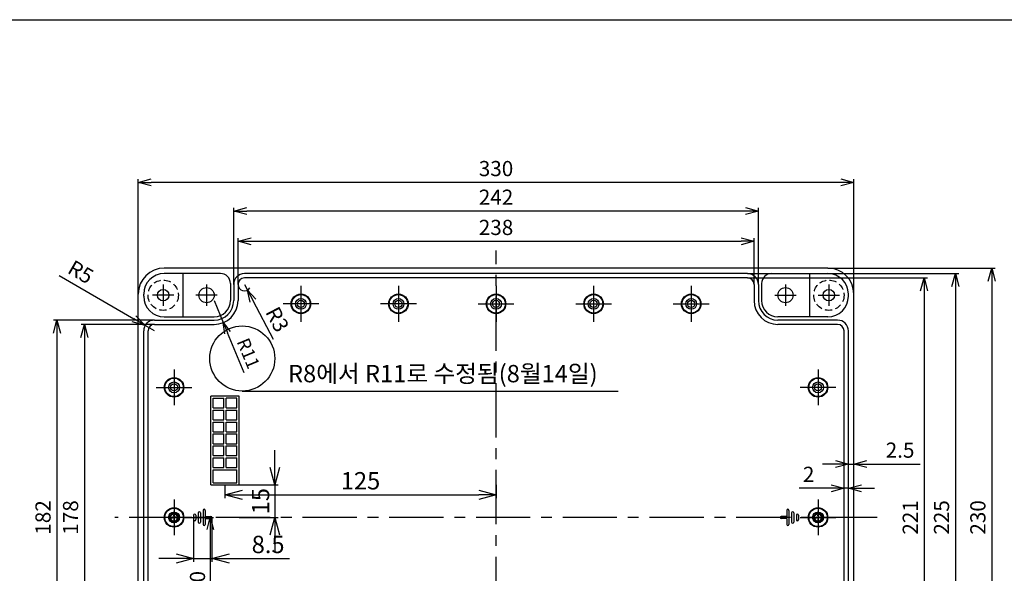
# Model space of a CAD drawing. Units: millimetres. Extents: x -2785 to -1228, y 1971 to 3047.
# Drawn here: x -2533 to -2078, y 2792 to 3047 of the extents above; entities that cross this region are included whole.
import ezdxf

# ---------------------------------------------------------------- set-up
doc = ezdxf.new("R2010")
doc.units = ezdxf.units.MM
doc.linetypes.add('CENTER', pattern=[2, 1.25, -0.25, 0.25, -0.25])
doc.linetypes.add('HIDDEN', pattern=[9.525, 6.35, -3.175])
for name, color, linetype in [('1', 1, 'CENTER'), ('GCON', 3, 'Continuous'), ('GO-DIM', 7, 'Continuous')]:
    doc.layers.add(name, color=color, linetype=linetype)
doc.styles.get("Standard").update_dxf_attribs({"font": 'dim.shx', "bigfont": 'extfont.shx'})
doc.styles.add('style1', font='romans.shx', dxfattribs={"height": 2.5})
doc.dimstyles.new('ISO-25', dxfattribs={"dimtxt": 4.5, "dimasz": 4, "dimexe": 1, "dimexo": 0, "dimgap": 1, "dimtad": 1, "dimdsep": 46, "dimtxsty": 'Standard', "dimblk": 'OPEN30', "dimcen": 2.5, "dimclrd": 6, "dimclre": 6, "dimazin": 2, "dimtfac": 1, "dimtix": 1, "dimtmove": 0, "dimatfit": 3, "dimldrblk": 'OPEN30', "dimfxl": 1.25, "dimarcsym": 0})

# ---------------------------------------------------------------- blocks, each defined once
blk = doc.blocks.new('_Open30')
at = {"color": 0, "linetype": 'ByBlock', "lineweight": -2}
for p, q in [((-1, 0.268), (0, 0)), ((0, 0), (-1, -0.268)), ((0, 0), (-1, 0))]:
    blk.add_line(p, q, dxfattribs=at)
blk = doc.blocks.new('*D3')
at = {"color": 6, "lineweight": -2, "transparency": 16777216}
for p, q in [((-2431.85, 2925.41), (-2431.85, 2946.76)), ((-2425.85, 2945.26), (-2199.85, 2945.26)), ((-2193.85, 2925.41), (-2193.85, 2946.76))]:
    blk.add_line(p, q, dxfattribs=at)
at = {"layer": 'Defpoints', "color": 0, "transparency": 16777216}
for p in [(-2193.85, 2945.26), (-2431.85, 2925.41), (-2193.85, 2925.41)]:
    blk.add_point(p, dxfattribs=at)
at = {"color": 6, "lineweight": -2, "transparency": 16777216, "xscale": 6, "yscale": 6, "zscale": 6, "rotation": 180}
blk.add_blockref('_Open30', (-2431.85, 2945.26), dxfattribs=at)
at = {"color": 6, "lineweight": -2, "transparency": 16777216, "xscale": 6, "yscale": 6, "zscale": 6}
blk.add_blockref('_Open30', (-2193.85, 2945.26), dxfattribs=at)
at = {"transparency": 16777216, "insert": (-2312.85, 2950.76), "char_height": 7, "attachment_point": 5}
blk.add_mtext('238', dxfattribs=at)
blk = doc.blocks.new('*D4')
at = {"color": 6, "lineweight": -2, "transparency": 16777216}
for p, q in [((-2433.85, 2925.41), (-2433.85, 2960.71)), ((-2191.85, 2925.41), (-2191.85, 2960.71)), ((-2197.85, 2959.21), (-2427.85, 2959.21))]:
    blk.add_line(p, q, dxfattribs=at)
at = {"layer": 'Defpoints', "color": 0, "transparency": 16777216}
for p in [(-2433.85, 2959.21), (-2433.85, 2925.41), (-2191.85, 2925.41)]:
    blk.add_point(p, dxfattribs=at)
at = {"color": 6, "lineweight": -2, "transparency": 16777216, "xscale": 6, "yscale": 6, "zscale": 6, "rotation": 180}
blk.add_blockref('_Open30', (-2433.85, 2959.21), dxfattribs=at)
at = {"color": 6, "lineweight": -2, "transparency": 16777216, "xscale": 6, "yscale": 6, "zscale": 6}
blk.add_blockref('_Open30', (-2191.85, 2959.21), dxfattribs=at)
at = {"transparency": 16777216, "insert": (-2312.85, 2964.71), "char_height": 7, "attachment_point": 5}
blk.add_mtext('242', dxfattribs=at)
blk = doc.blocks.new('*D5')
at = {"color": 6, "lineweight": -2, "transparency": 16777216}
for p, q in [((-2477.85, 2920.91), (-2477.85, 2973.91)), ((-2153.85, 2972.41), (-2471.85, 2972.41)), ((-2147.85, 2920.91), (-2147.85, 2973.91))]:
    blk.add_line(p, q, dxfattribs=at)
at = {"layer": 'Defpoints', "color": 0, "transparency": 16777216}
for p in [(-2477.85, 2972.41), (-2477.85, 2920.91), (-2147.85, 2920.91)]:
    blk.add_point(p, dxfattribs=at)
at = {"color": 6, "lineweight": -2, "transparency": 16777216, "xscale": 6, "yscale": 6, "zscale": 6, "rotation": 180}
blk.add_blockref('_Open30', (-2477.85, 2972.41), dxfattribs=at)
at = {"color": 6, "lineweight": -2, "transparency": 16777216, "xscale": 6, "yscale": 6, "zscale": 6}
blk.add_blockref('_Open30', (-2147.85, 2972.41), dxfattribs=at)
at = {"transparency": 16777216, "insert": (-2312.85, 2977.91), "char_height": 7, "attachment_point": 5}
blk.add_mtext('330', dxfattribs=at)
blk = doc.blocks.new('*D8')
at = {"color": 6, "lineweight": -2, "transparency": 16777216}
for p, q in [((-2470.35, 2906.91), (-2504.17, 2906.91)), ((-2502.67, 2900.91), (-2502.67, 2734.91)), ((-2470.35, 2728.91), (-2504.17, 2728.91))]:
    blk.add_line(p, q, dxfattribs=at)
at = {"layer": 'Defpoints', "color": 0, "transparency": 16777216}
for p in [(-2470.35, 2906.91), (-2502.67, 2728.91), (-2470.35, 2728.91)]:
    blk.add_point(p, dxfattribs=at)
at = {"color": 6, "lineweight": -2, "transparency": 16777216, "xscale": 6, "yscale": 6, "zscale": 6}
for p, rotation in [((-2502.67, 2906.91), 90), ((-2502.67, 2728.91), 270)]:
    blk.add_blockref('_Open30', p, dxfattribs=dict(at, rotation=rotation))
at = {"transparency": 16777216, "insert": (-2508.17, 2817.91), "char_height": 7, "attachment_point": 5, "rotation": 90}
blk.add_mtext('178', dxfattribs=at)
blk = doc.blocks.new('*D9')
at = {"color": 6, "lineweight": -2, "transparency": 16777216}
for p, q in [((-2470.35, 2908.91), (-2516.87, 2908.91)), ((-2515.37, 2902.91), (-2515.37, 2732.91)), ((-2470.35, 2726.91), (-2516.87, 2726.91))]:
    blk.add_line(p, q, dxfattribs=at)
at = {"layer": 'Defpoints', "color": 0, "transparency": 16777216}
for p in [(-2470.35, 2908.91), (-2515.37, 2726.91), (-2470.35, 2726.91)]:
    blk.add_point(p, dxfattribs=at)
at = {"color": 6, "lineweight": -2, "transparency": 16777216, "xscale": 6, "yscale": 6, "zscale": 6}
for p, rotation in [((-2515.37, 2908.91), 90), ((-2515.37, 2726.91), 270)]:
    blk.add_blockref('_Open30', p, dxfattribs=dict(at, rotation=rotation))
at = {"transparency": 16777216, "insert": (-2520.87, 2817.91), "char_height": 7, "attachment_point": 5, "rotation": 90}
blk.add_mtext('182', dxfattribs=at)
blk = doc.blocks.new('*D10')
at = {"color": 6, "lineweight": -2, "transparency": 16777216}
for p, q in [((-2196.85, 2928.41), (-2113.91, 2928.41)), ((-2115.41, 2922.41), (-2115.41, 2713.41)), ((-2196.85, 2707.41), (-2113.91, 2707.41))]:
    blk.add_line(p, q, dxfattribs=at)
at = {"layer": 'Defpoints', "color": 0, "transparency": 16777216}
for p in [(-2196.85, 2928.41), (-2196.85, 2707.41), (-2115.41, 2707.41)]:
    blk.add_point(p, dxfattribs=at)
at = {"color": 6, "lineweight": -2, "transparency": 16777216, "xscale": 6, "yscale": 6, "zscale": 6}
for p, rotation in [((-2115.41, 2928.41), 90), ((-2115.41, 2707.41), 270)]:
    blk.add_blockref('_Open30', p, dxfattribs=dict(at, rotation=rotation))
at = {"transparency": 16777216, "insert": (-2120.91, 2817.91), "char_height": 7, "attachment_point": 5, "rotation": 90}
blk.add_mtext('221', dxfattribs=at)
blk = doc.blocks.new('*D11')
at = {"color": 6, "lineweight": -2, "transparency": 16777216}
for p, q in [((-2196.85, 2930.41), (-2099.48, 2930.41)), ((-2100.98, 2924.41), (-2100.98, 2711.41)), ((-2196.85, 2705.41), (-2099.48, 2705.41))]:
    blk.add_line(p, q, dxfattribs=at)
at = {"layer": 'Defpoints', "color": 0, "transparency": 16777216}
for p in [(-2196.85, 2930.41), (-2196.85, 2705.41), (-2100.98, 2705.41)]:
    blk.add_point(p, dxfattribs=at)
at = {"color": 6, "lineweight": -2, "transparency": 16777216, "xscale": 6, "yscale": 6, "zscale": 6}
for p, rotation in [((-2100.98, 2930.41), 90), ((-2100.98, 2705.41), 270)]:
    blk.add_blockref('_Open30', p, dxfattribs=dict(at, rotation=rotation))
at = {"transparency": 16777216, "insert": (-2106.48, 2817.91), "char_height": 7, "attachment_point": 5, "rotation": 90}
blk.add_mtext('225', dxfattribs=at)
blk = doc.blocks.new('*D66')
at = {"color": 6, "lineweight": -2, "transparency": 16777216}
for p, q in [((-2159.85, 2932.91), (-2082.72, 2932.91)), ((-2084.22, 2926.91), (-2084.22, 2708.91)), ((-2159.85, 2702.91), (-2082.72, 2702.91))]:
    blk.add_line(p, q, dxfattribs=at)
at = {"layer": 'Defpoints', "color": 0, "transparency": 16777216}
for p in [(-2159.85, 2932.91), (-2159.85, 2702.91), (-2084.22, 2702.91)]:
    blk.add_point(p, dxfattribs=at)
at = {"color": 6, "lineweight": -2, "transparency": 16777216, "xscale": 6, "yscale": 6, "zscale": 6}
for p, rotation in [((-2084.22, 2932.91), 90), ((-2084.22, 2702.91), 270)]:
    blk.add_blockref('_Open30', p, dxfattribs=dict(at, rotation=rotation))
at = {"transparency": 16777216, "insert": (-2089.72, 2817.91), "char_height": 7, "attachment_point": 5, "rotation": 90}
blk.add_mtext('230', dxfattribs=at)
blk = doc.blocks.new('*D12')
at = {"color": 6, "lineweight": -2, "transparency": 16777216}
for p, q in [((-2514.35, 2929.52), (-2479.86, 2909.44)), ((-2470.35, 2903.91), (-2474.67, 2906.43))]:
    blk.add_line(p, q, dxfattribs=at)
at = {"layer": 'Defpoints', "color": 0, "transparency": 16777216}
for p in [(-2474.67, 2906.43), (-2470.35, 2903.91)]:
    blk.add_point(p, dxfattribs=at)
at = {"color": 6, "lineweight": -2, "transparency": 16777216, "xscale": 6, "yscale": 6, "zscale": 6, "rotation": 329.7976942450706}
blk.add_blockref('_Open30', (-2474.67, 2906.43), dxfattribs=at)
at = {"transparency": 16777216, "insert": (-2504.81, 2930.33), "char_height": 7, "attachment_point": 5, "rotation": 329.7977}
blk.add_mtext('R5', dxfattribs=at)
blk = doc.blocks.new('*D14')
at = {"color": 6, "lineweight": -2, "transparency": 16777216}
for p, q in [((-2158.35, 2831.38), (-2173.02, 2831.38)), ((-2152.35, 2817.91), (-2152.35, 2832.88)), ((-2150.35, 2831.38), (-2152.35, 2831.38)), ((-2150.35, 2817.91), (-2150.35, 2832.88)), ((-2144.35, 2831.38), (-2138.35, 2831.38))]:
    blk.add_line(p, q, dxfattribs=at)
at = {"layer": 'Defpoints', "color": 0, "transparency": 16777216}
for p in [(-2152.35, 2831.38), (-2152.35, 2817.91), (-2150.35, 2817.91)]:
    blk.add_point(p, dxfattribs=at)
at = {"color": 6, "lineweight": -2, "transparency": 16777216, "xscale": 6, "yscale": 6, "zscale": 6}
blk.add_blockref('_Open30', (-2152.35, 2831.38), dxfattribs=at)
at = {"color": 6, "lineweight": -2, "transparency": 16777216, "xscale": 6, "yscale": 6, "zscale": 6, "rotation": 180}
blk.add_blockref('_Open30', (-2150.35, 2831.38), dxfattribs=at)
at = {"transparency": 16777216, "insert": (-2168.68, 2836.88), "char_height": 7, "attachment_point": 5}
blk.add_mtext('2', dxfattribs=at)
blk = doc.blocks.new('*D15')
at = {"color": 6, "lineweight": -2, "transparency": 16777216}
for p, q in [((-2150.35, 2817.91), (-2150.35, 2844.04)), ((-2147.85, 2817.91), (-2147.85, 2844.04)), ((-2156.35, 2842.54), (-2162.35, 2842.54)), ((-2150.35, 2842.54), (-2147.85, 2842.54)), ((-2141.85, 2842.54), (-2117.18, 2842.54))]:
    blk.add_line(p, q, dxfattribs=at)
at = {"layer": 'Defpoints', "color": 0, "transparency": 16777216}
for p in [(-2147.85, 2842.54), (-2150.35, 2817.91), (-2147.85, 2817.91)]:
    blk.add_point(p, dxfattribs=at)
at = {"color": 6, "lineweight": -2, "transparency": 16777216, "xscale": 6, "yscale": 6, "zscale": 6}
blk.add_blockref('_Open30', (-2150.35, 2842.54), dxfattribs=at)
at = {"color": 6, "lineweight": -2, "transparency": 16777216, "xscale": 6, "yscale": 6, "zscale": 6, "rotation": 180}
blk.add_blockref('_Open30', (-2147.85, 2842.54), dxfattribs=at)
at = {"transparency": 16777216, "insert": (-2126.52, 2848.04), "char_height": 7, "attachment_point": 5}
blk.add_mtext('2.5', dxfattribs=at)
blk = doc.blocks.new('m4tx')
at = {"layer": 'GCON', "color": 6, "linetype": 'CENTER', "ltscale": 0.7}
for p, q in [((-2.7, 0), (2.7, 0)), ((0, -2.7), (0, 2.7))]:
    blk.add_line(p, q, dxfattribs=at)
at = {"layer": 'GCON', "color": 7, "linetype": 'Continuous'}
blk.add_circle((0, 0), 2, dxfattribs=at)
at = {"layer": 'GCON', "color": 3, "linetype": 'Continuous'}
blk.add_circle((0, 0), 1.65, dxfattribs=at)
at = {"layer": 'GCON', "color": 7, "linetype": 'Continuous', "style": 'style1'}
blk.add_text('M4', height=2, dxfattribs=at).set_placement((-2.07, -0.94))
blk = doc.blocks.new('*D32')
at = {"color": 6, "lineweight": -2, "transparency": 16777216}
for p, q in [((-2456.85, 2817.91), (-2443.13, 2817.91)), ((-2444.63, 2812.41), (-2444.63, 2763.41)), ((-2453.1, 2757.91), (-2443.13, 2757.91))]:
    blk.add_line(p, q, dxfattribs=at)
at = {"layer": 'Defpoints', "color": 0, "transparency": 16777216}
for p in [(-2456.85, 2817.91), (-2453.1, 2757.91), (-2444.63, 2757.91)]:
    blk.add_point(p, dxfattribs=at)
at = {"color": 6, "lineweight": -2, "transparency": 16777216, "xscale": 5.5, "yscale": 5.5, "zscale": 5.5}
for p, rotation in [((-2444.63, 2817.91), 90), ((-2444.63, 2757.91), 270)]:
    blk.add_blockref('_Open30', p, dxfattribs=dict(at, rotation=rotation))
at = {"transparency": 16777216, "insert": (-2449.63, 2787.91), "char_height": 7, "attachment_point": 5, "rotation": 90}
blk.add_mtext('60', dxfattribs=at)
blk = doc.blocks.new('*D33')
at = {"color": 6, "lineweight": -2, "transparency": 16777216}
for p, q in [((-2428.85, 2925.41), (-2427.46, 2922.75)), ((-2415.54, 2900.02), (-2424.9, 2917.88))]:
    blk.add_line(p, q, dxfattribs=at)
blk.add_arc((-2428.85, 2925.41), 3, 180, 326.322, dxfattribs=at)
at = {"layer": 'Defpoints', "color": 0, "transparency": 16777216}
for p in [(-2428.85, 2925.41), (-2427.46, 2922.75)]:
    blk.add_point(p, dxfattribs=at)
at = {"color": 6, "lineweight": -2, "transparency": 16777216, "xscale": 5.5, "yscale": 5.5, "zscale": 5.5, "rotation": 117.6740805978024}
blk.add_blockref('_Open30', (-2427.46, 2922.75), dxfattribs=at)
at = {"transparency": 16777216, "insert": (-2414.51, 2908.84), "char_height": 7, "attachment_point": 5, "rotation": 297.6741}
blk.add_mtext('R3', dxfattribs=at)
blk = doc.blocks.new('*D62')
at = {"color": 6, "lineweight": -2, "transparency": 16777216}
for p, q in [((-2442.85, 2917.91), (-2438.64, 2907.75)), ((-2429.07, 2884.65), (-2436.72, 2903.13))]:
    blk.add_line(p, q, dxfattribs=at)
at = {"layer": 'Defpoints', "color": 0, "transparency": 16777216}
for p in [(-2442.85, 2917.91), (-2438.64, 2907.75)]:
    blk.add_point(p, dxfattribs=at)
at = {"color": 6, "lineweight": -2, "transparency": 16777216, "xscale": 5, "yscale": 5, "zscale": 5, "rotation": 112.5108488697062}
blk.add_blockref('_Open30', (-2438.64, 2907.75), dxfattribs=at)
at = {"transparency": 16777216, "insert": (-2427.78, 2893.3), "char_height": 6, "attachment_point": 5, "rotation": 292.5108}
blk.add_mtext('R11', dxfattribs=at)
blk = doc.blocks.new('*D63')
at = {"color": 6, "lineweight": -2, "transparency": 16777216}
for p, q in [((-2437.85, 2832.91), (-2437.85, 2826.78)), ((-2312.85, 2832.91), (-2312.85, 2826.78)), ((-2429.85, 2828.28), (-2320.85, 2828.28))]:
    blk.add_line(p, q, dxfattribs=at)
at = {"layer": 'Defpoints', "color": 0, "transparency": 16777216}
for p in [(-2437.85, 2832.91), (-2312.85, 2832.91), (-2312.85, 2828.28)]:
    blk.add_point(p, dxfattribs=at)
at = {"color": 6, "lineweight": -2, "transparency": 16777216, "xscale": 8, "yscale": 8, "zscale": 8, "rotation": 180}
blk.add_blockref('_Open30', (-2437.85, 2828.28), dxfattribs=at)
at = {"color": 6, "lineweight": -2, "transparency": 16777216, "xscale": 8, "yscale": 8, "zscale": 8}
blk.add_blockref('_Open30', (-2312.85, 2828.28), dxfattribs=at)
at = {"transparency": 16777216, "insert": (-2375.35, 2833.78), "char_height": 8, "attachment_point": 5}
blk.add_mtext('125', dxfattribs=at)
blk = doc.blocks.new('*D64')
at = {"color": 6, "lineweight": -2, "transparency": 16777216}
for p, q in [((-2414.9, 2840.91), (-2414.9, 2848.91)), ((-2431.35, 2832.91), (-2413.4, 2832.91)), ((-2414.9, 2832.91), (-2414.9, 2817.91)), ((-2431.35, 2817.91), (-2413.4, 2817.91)), ((-2414.9, 2809.91), (-2414.9, 2801.91))]:
    blk.add_line(p, q, dxfattribs=at)
at = {"layer": 'Defpoints', "color": 0, "transparency": 16777216}
for p in [(-2431.35, 2832.91), (-2431.35, 2817.91), (-2414.9, 2817.91)]:
    blk.add_point(p, dxfattribs=at)
at = {"color": 6, "lineweight": -2, "transparency": 16777216, "xscale": 8, "yscale": 8, "zscale": 8}
for p, rotation in [((-2414.9, 2832.91), 270), ((-2414.9, 2817.91), 90)]:
    blk.add_blockref('_Open30', p, dxfattribs=dict(at, rotation=rotation))
at = {"transparency": 16777216, "insert": (-2420.4, 2825.41), "char_height": 8, "attachment_point": 5, "rotation": 90}
blk.add_mtext('15', dxfattribs=at)
blk = doc.blocks.new('*D65')
at = {"color": 6, "lineweight": -2, "transparency": 16777216}
for p, q in [((-2452.35, 2817.91), (-2452.35, 2797.41)), ((-2443.85, 2817.91), (-2443.85, 2797.41)), ((-2460.35, 2798.91), (-2468.35, 2798.91)), ((-2452.35, 2798.91), (-2443.85, 2798.91)), ((-2435.85, 2798.91), (-2408.09, 2798.91))]:
    blk.add_line(p, q, dxfattribs=at)
at = {"layer": 'Defpoints', "color": 0, "transparency": 16777216}
for p in [(-2452.35, 2817.91), (-2443.85, 2817.91), (-2443.85, 2798.91)]:
    blk.add_point(p, dxfattribs=at)
at = {"color": 6, "lineweight": -2, "transparency": 16777216, "xscale": 8, "yscale": 8, "zscale": 8}
blk.add_blockref('_Open30', (-2452.35, 2798.91), dxfattribs=at)
at = {"color": 6, "lineweight": -2, "transparency": 16777216, "xscale": 8, "yscale": 8, "zscale": 8, "rotation": 180}
blk.add_blockref('_Open30', (-2443.85, 2798.91), dxfattribs=at)
at = {"transparency": 16777216, "insert": (-2417.97, 2804.41), "char_height": 8, "attachment_point": 5}
blk.add_mtext('8.5', dxfattribs=at)

msp = doc.modelspace()

# ---------------------------------------------------------------- linework, layer by layer
for p, q in [((-2159.8503, 2932.9099), (-2465.8503, 2932.9099)), ((-2196.8503, 2930.4099), (-2428.8503, 2930.4099)), ((-2433.8503, 2925.4099), (-2433.8503, 2917.9099)), ((-2431.8503, 2925.4099), (-2431.8503, 2917.9099)), ((-2196.8503, 2928.4099), (-2428.8503, 2928.4099)), ((-2193.8503, 2925.4099), (-2193.8503, 2917.9099)), ((-2191.8503, 2925.4099), (-2191.8503, 2917.9099)), ((-2477.8503, 2714.9099), (-2477.8503, 2920.9099)), ((-2147.8503, 2714.9099), (-2147.8503, 2920.9099)), ((-2470.3503, 2908.9099), (-2442.8503, 2908.9099)), ((-2470.3503, 2906.9099), (-2442.8503, 2906.9099)), ((-2155.3503, 2908.9099), (-2182.8503, 2908.9099)), ((-2155.3503, 2906.9099), (-2182.8503, 2906.9099)), ((-2475.3503, 2731.9099), (-2475.3503, 2903.9099)), ((-2473.3503, 2731.9099), (-2473.3503, 2903.9099)), ((-2152.3503, 2731.9099), (-2152.3503, 2903.9099)), ((-2150.3503, 2731.9099), (-2150.3503, 2903.9099)), ((-2444.3503, 2832.9099), (-2444.3503, 2873.9099)), ((-2431.3503, 2873.9099), (-2444.3503, 2873.9099)), ((-2443.3503, 2868.4099), (-2443.3503, 2872.9099)), ((-2443.3503, 2868.4099), (-2443.3503, 2872.9099)), ((-2443.3503, 2872.9099), (-2438.3503, 2872.9099)), ((-2438.3503, 2868.4099), (-2438.3503, 2872.9099)), ((-2438.3503, 2868.4099), (-2438.3503, 2872.9099)), ((-2437.3503, 2868.4099), (-2437.3503, 2872.9099)), ((-2437.3503, 2868.4099), (-2437.3503, 2872.9099)), ((-2432.3503, 2872.9099), (-2437.3503, 2872.9099)), ((-2432.3503, 2868.4099), (-2432.3503, 2872.9099)), ((-2432.3503, 2868.4099), (-2432.3503, 2872.9099)), ((-2431.3503, 2832.9099), (-2431.3503, 2873.9099)), ((-2443.3503, 2868.4099), (-2438.3503, 2868.4099)), ((-2443.3503, 2862.9099), (-2443.3503, 2867.4099)), ((-2443.3503, 2862.9099), (-2443.3503, 2867.4099)), ((-2443.3503, 2867.4099), (-2438.3503, 2867.4099)), ((-2443.3503, 2867.4099), (-2438.3503, 2867.4099)), ((-2438.3503, 2862.9099), (-2438.3503, 2867.4099)), ((-2438.3503, 2862.9099), (-2438.3503, 2867.4099)), ((-2437.3503, 2868.4099), (-2432.3503, 2868.4099)), ((-2437.3503, 2862.9099), (-2437.3503, 2867.4099)), ((-2437.3503, 2867.4099), (-2432.3503, 2867.4099)), ((-2437.3503, 2862.9099), (-2437.3503, 2867.4099)), ((-2432.3503, 2862.9099), (-2432.3503, 2867.4099)), ((-2432.3503, 2862.9099), (-2432.3503, 2867.4099)), ((-2443.3503, 2862.9099), (-2438.3503, 2862.9099)), ((-2443.3503, 2857.4099), (-2443.3503, 2861.9099)), ((-2443.3503, 2857.4099), (-2443.3503, 2861.9099)), ((-2443.3503, 2861.9099), (-2438.3503, 2861.9099)), ((-2443.3503, 2861.9099), (-2438.3503, 2861.9099)), ((-2438.3503, 2857.4099), (-2438.3503, 2861.9099)), ((-2438.3503, 2857.4099), (-2438.3503, 2861.9099)), ((-2437.3503, 2862.9099), (-2432.3503, 2862.9099)), ((-2437.3503, 2857.4099), (-2437.3503, 2861.9099)), ((-2437.3503, 2861.9099), (-2432.3503, 2861.9099)), ((-2437.3503, 2857.4099), (-2437.3503, 2861.9099)), ((-2432.3503, 2857.4099), (-2432.3503, 2861.9099)), ((-2432.3503, 2857.4099), (-2432.3503, 2861.9099)), ((-2443.3503, 2857.4099), (-2438.3503, 2857.4099)), ((-2443.3503, 2851.9099), (-2443.3503, 2856.4099)), ((-2443.3503, 2851.9099), (-2443.3503, 2856.4099)), ((-2443.3503, 2856.4099), (-2438.3503, 2856.4099)), ((-2443.3503, 2856.4099), (-2438.3503, 2856.4099)), ((-2438.3503, 2851.9099), (-2438.3503, 2856.4099)), ((-2438.3503, 2851.9099), (-2438.3503, 2856.4099)), ((-2437.3503, 2857.4099), (-2432.3503, 2857.4099)), ((-2437.3503, 2851.9099), (-2437.3503, 2856.4099)), ((-2437.3503, 2856.4099), (-2432.3503, 2856.4099)), ((-2437.3503, 2851.9099), (-2437.3503, 2856.4099)), ((-2432.3503, 2851.9099), (-2432.3503, 2856.4099)), ((-2432.3503, 2851.9099), (-2432.3503, 2856.4099)), ((-2443.3503, 2851.9099), (-2438.3503, 2851.9099)), ((-2437.3503, 2851.9099), (-2432.3503, 2851.9099)), ((-2443.3503, 2846.4099), (-2443.3503, 2850.9099)), ((-2443.3503, 2846.4099), (-2443.3503, 2850.9099)), ((-2443.3503, 2850.9099), (-2438.3503, 2850.9099)), ((-2443.3503, 2850.9099), (-2438.3503, 2850.9099)), ((-2438.3503, 2846.4099), (-2438.3503, 2850.9099)), ((-2438.3503, 2846.4099), (-2438.3503, 2850.9099)), ((-2437.3503, 2846.4099), (-2437.3503, 2850.9099)), ((-2437.3503, 2850.9099), (-2432.3503, 2850.9099)), ((-2437.3503, 2846.4099), (-2437.3503, 2850.9099)), ((-2432.3503, 2846.4099), (-2432.3503, 2850.9099)), ((-2432.3503, 2846.4099), (-2432.3503, 2850.9099)), ((-2443.3503, 2846.4099), (-2438.3503, 2846.4099)), ((-2443.3503, 2840.9099), (-2443.3503, 2845.4099)), ((-2443.3503, 2845.4099), (-2438.3503, 2845.4099)), ((-2443.3503, 2845.4099), (-2438.3503, 2845.4099)), ((-2438.3503, 2840.9099), (-2438.3503, 2845.4099)), ((-2437.3503, 2846.4099), (-2432.3503, 2846.4099)), ((-2437.3503, 2845.4099), (-2432.3503, 2845.4099)), ((-2437.3503, 2840.9099), (-2437.3503, 2845.4099)), ((-2432.3503, 2840.9099), (-2432.3503, 2845.4099)), ((-2443.3503, 2840.9099), (-2438.3503, 2840.9099)), ((-2443.3503, 2833.9099), (-2443.3503, 2839.9099)), ((-2443.3503, 2839.9099), (-2432.3503, 2839.9099)), ((-2437.3503, 2840.9099), (-2432.3503, 2840.9099)), ((-2432.3503, 2833.9099), (-2432.3503, 2839.9099)), ((-2443.3503, 2833.9099), (-2432.3503, 2833.9099)), ((-2444.3503, 2832.9099), (-2431.3503, 2832.9099)), ((-2450.1503, 2820.0349), (-2450.1503, 2815.7849)), ((-2449.1503, 2820.0349), (-2449.1503, 2815.7849)), ((-2447.9503, 2821.1599), (-2447.9503, 2814.6599)), ((-2446.9503, 2821.1599), (-2446.9503, 2818.4099)), ((-2178.7503, 2821.1599), (-2178.7503, 2818.4099)), ((-2177.7503, 2821.1599), (-2177.7503, 2814.6599)), ((-2176.5503, 2820.0349), (-2176.5503, 2815.7849)), ((-2175.5503, 2820.0349), (-2175.5503, 2815.7849)), ((-2452.3503, 2818.9099), (-2452.3503, 2816.9099)), ((-2451.3503, 2818.9099), (-2451.3503, 2816.9099)), ((-2446.9503, 2818.4099), (-2444.3503, 2818.4099)), ((-2446.9503, 2817.4099), (-2446.9503, 2814.6599)), ((-2446.9503, 2817.4099), (-2444.3503, 2817.4099)), ((-2178.7503, 2818.4099), (-2181.3503, 2818.4099)), ((-2178.7503, 2817.4099), (-2181.3503, 2817.4099)), ((-2178.7503, 2817.4099), (-2178.7503, 2814.6599)), ((-2174.3503, 2818.9099), (-2174.3503, 2816.9099)), ((-2173.3503, 2818.9099), (-2173.3503, 2816.9099))]:
    msp.add_line(p, q)
at = {"color": 3}
for p, q in [((-2439.9503, 2930.4099), (-2465.8503, 2930.4099)), ((-2457.3503, 2930.4099), (-2457.3503, 2910.4099)), ((-2185.7503, 2930.4099), (-2159.8503, 2930.4099)), ((-2168.3503, 2930.4099), (-2168.3503, 2910.4099)), ((-2168.3503, 2930.4099), (-2168.3503, 2910.4099)), ((-2435.3503, 2925.8099), (-2435.3503, 2917.9099)), ((-2435.3503, 2925.4099), (-2435.3503, 2917.9099)), ((-2190.3503, 2925.8099), (-2190.3503, 2917.9099)), ((-2190.3503, 2925.4099), (-2190.3503, 2917.9099)), ((-2475.3503, 2919.9099), (-2475.3503, 2920.9099)), ((-2150.3503, 2919.9099), (-2150.3503, 2920.9099)), ((-2465.8503, 2910.4099), (-2442.8503, 2910.4099)), ((-2465.8503, 2910.4099), (-2442.8503, 2910.4099)), ((-2159.8503, 2910.4099), (-2182.8503, 2910.4099))]:
    msp.add_line(p, q, dxfattribs=at)
at = {"color": 4}
msp.add_line((-2429.8796, 2876.2154), (-2256.5286, 2876.2154), dxfattribs=at)
at = {"color": 2, "linetype": 'HIDDEN', "ltscale": 0.5}
for centre in [(-2466.3503, 2920.4099), (-2159.3503, 2920.4099)]:
    msp.add_circle(centre, 7, dxfattribs=at)
for centre, radius in [((-2466.3503, 2920.4099), 2.65), ((-2446.3503, 2920.4099), 3.5), ((-2402.8503, 2916.4099), 4.5), ((-2402.8503, 2916.4099), 4.25), ((-2357.8503, 2916.4099), 4.5), ((-2357.8503, 2916.4099), 4.25), ((-2312.8503, 2916.4099), 4.5), ((-2312.8503, 2916.4099), 4.25), ((-2267.8503, 2916.4099), 4.5), ((-2267.8503, 2916.4099), 4.25), ((-2222.8503, 2916.4099), 4.5), ((-2222.8503, 2916.4099), 4.25), ((-2179.3503, 2920.4099), 3.5), ((-2159.3503, 2920.4099), 2.65), ((-2402.8503, 2916.4099), 2.5), ((-2402.8503, 2916.4099), 1.65), ((-2357.8503, 2916.4099), 2.5), ((-2357.8503, 2916.4099), 1.65), ((-2312.8503, 2916.4099), 2.5), ((-2312.8503, 2916.4099), 1.65), ((-2267.8503, 2916.4099), 2.5), ((-2267.8503, 2916.4099), 1.65), ((-2222.8503, 2916.4099), 2.5), ((-2222.8503, 2916.4099), 1.65), ((-2461.3503, 2877.9099), 4.5), ((-2461.3503, 2877.9099), 4.25), ((-2461.3503, 2877.9099), 2.5), ((-2461.3503, 2877.9099), 1.65), ((-2164.3503, 2877.9099), 4.5), ((-2164.3503, 2877.9099), 4.25), ((-2164.3503, 2877.9099), 2.5), ((-2164.3503, 2877.9099), 1.65), ((-2461.3503, 2817.9099), 4.5), ((-2461.3503, 2817.9099), 4.25), ((-2461.3503, 2817.9099), 2.5), ((-2164.3503, 2817.9099), 4.5), ((-2164.3503, 2817.9099), 4.25), ((-2164.3503, 2817.9099), 2.5), ((-2461.3503, 2817.9099), 1.65), ((-2164.3503, 2817.9099), 1.65)]:
    msp.add_circle(centre, radius)
at = {"color": 4}
msp.add_circle((-2429.8796, 2891.2206), 15.0052, dxfattribs=at)
for centre, radius, start, end in [((-2465.8503, 2920.9099), 12, 90, 180), ((-2428.8503, 2925.4099), 5, 90, 180), ((-2196.8503, 2925.4099), 5, 0, 90), ((-2159.8503, 2920.9099), 12, 0, 90), ((-2428.8503, 2925.4099), 3, 90, 180), ((-2196.8503, 2925.4099), 3, 0, 90), ((-2442.8503, 2917.9099), 11, 270, 0), ((-2442.8503, 2917.9099), 9, 270, 0), ((-2182.8503, 2917.9099), 11, 180, 270), ((-2182.8503, 2917.9099), 9, 180, 270), ((-2470.3503, 2903.9099), 5, 90, 180), ((-2470.3503, 2903.9099), 3, 90, 180), ((-2155.3503, 2903.9099), 5, 0, 90), ((-2155.3503, 2903.9099), 3, 0, 90), ((-2449.6503, 2820.0349), 0.5, 0, 180), ((-2447.4503, 2821.1599), 0.5, 0, 180), ((-2178.2503, 2821.1599), 0.5, 0, 180), ((-2176.0503, 2820.0349), 0.5, 0, 180), ((-2451.8503, 2818.9099), 0.5, 0, 180), ((-2451.8503, 2816.9099), 0.5, 180, 0), ((-2449.6503, 2815.7849), 0.5, 180, 0), ((-2444.3503, 2817.9099), 0.5, 270, 90), ((-2181.3503, 2817.9099), 0.5, 90, 270), ((-2176.0503, 2815.7849), 0.5, 180, 0), ((-2173.8503, 2818.9099), 0.5, 0, 180), ((-2173.8503, 2816.9099), 0.5, 180, 0), ((-2447.4503, 2814.6599), 0.5, 180, 0), ((-2178.2503, 2814.6599), 0.5, 180, 0)]:
    msp.add_arc(centre, radius, start, end)
at = {"color": 3}
for centre, radius, start, end in [((-2465.8503, 2920.9099), 9.5, 90, 180), ((-2439.9503, 2925.8099), 4.6, 0, 90), ((-2185.7503, 2925.8099), 4.6, 90, 180), ((-2159.8503, 2920.9099), 9.5, 0, 90), ((-2465.8503, 2919.9099), 9.5, 180, 270), ((-2159.8503, 2919.9099), 9.5, 270, 0), ((-2442.8503, 2917.9099), 7.5, 270, 0), ((-2182.8503, 2917.9099), 7.5, 180, 270)]:
    msp.add_arc(centre, radius, start, end, dxfattribs=at)
at = {"layer": '1', "linetype": 'CENTER', "ltscale": 20}
for p, q in [((-2312.8503, 2694.7899), (-2312.8503, 2941.0299)), ((-2402.8503, 2924.6599), (-2402.8503, 2908.1599)), ((-2357.8503, 2924.6599), (-2357.8503, 2908.1599)), ((-2312.8503, 2924.6599), (-2312.8503, 2908.1599)), ((-2267.8503, 2924.6599), (-2267.8503, 2908.1599)), ((-2222.8503, 2924.6599), (-2222.8503, 2908.1599)), ((-2394.6003, 2916.4099), (-2411.1003, 2916.4099)), ((-2349.6003, 2916.4099), (-2366.1003, 2916.4099)), ((-2321.1003, 2916.4099), (-2304.6003, 2916.4099)), ((-2276.1003, 2916.4099), (-2259.6003, 2916.4099)), ((-2231.1003, 2916.4099), (-2214.6003, 2916.4099)), ((-2461.3503, 2886.1599), (-2461.3503, 2869.6599)), ((-2164.3503, 2886.1599), (-2164.3503, 2869.6599)), ((-2469.6003, 2877.9099), (-2453.1003, 2877.9099)), ((-2156.1003, 2877.9099), (-2172.6003, 2877.9099)), ((-2461.3503, 2826.1599), (-2461.3503, 2809.6599)), ((-2164.3503, 2826.1599), (-2164.3503, 2809.6599)), ((-2137.0803, 2817.9099), (-2488.6203, 2817.9099)), ((-2453.1003, 2817.9099), (-2469.6003, 2817.9099)), ((-2172.6003, 2817.9099), (-2156.1003, 2817.9099))]:
    msp.add_line(p, q, dxfattribs=at)
at = {"layer": '1', "linetype": 'CENTER', "ltscale": 10}
for p, q in [((-2466.3503, 2925.2849), (-2466.3503, 2915.5349)), ((-2446.3503, 2925.2849), (-2446.3503, 2915.5349)), ((-2179.3503, 2925.2849), (-2179.3503, 2915.5349)), ((-2159.3503, 2925.2849), (-2159.3503, 2915.5349)), ((-2461.4753, 2920.4099), (-2471.2253, 2920.4099)), ((-2441.4753, 2920.4099), (-2451.2253, 2920.4099)), ((-2184.2253, 2920.4099), (-2174.4753, 2920.4099)), ((-2164.2253, 2920.4099), (-2154.4753, 2920.4099))]:
    msp.add_line(p, q, dxfattribs=at)
at = {"layer": 'GCON', "color": 3, "linetype": 'Continuous'}
msp.add_lwpolyline([(-2785.2996, 3047.4835), (-1228.1556, 3047.4835), (-1228.1556, 1970.5075), (-2785.2996, 1970.5075)], close=True, dxfattribs=at)

# ---------------------------------------------------------------- block references
at = {"layer": 'GO-DIM'}
for p in [(-2461.3503, 2817.9099), (-2164.3503, 2817.9099)]:
    msp.add_blockref('m4tx', p, dxfattribs=at)

# ---------------------------------------------------------------- texts
at = {"ltscale": 0.3, "insert": (-2408.7864, 2888.2405), "char_height": 8, "width": 217.06954, "attachment_point": 1}
msp.add_mtext('{\\fHYgprM|b0|i0|c129|p18;\\C2;R8에서 R11로 수정됨(8월14일)}', dxfattribs=at)

# ---------------------------------------------------------------- dimensions: what is measured, and where the dimension line sits
for base, p1, p2, override, picture, middle in [((-2477.8503, 2972.4087), (-2147.8503, 2920.9099), (-2477.8503, 2920.9099), {"dimtxt": 7, "dimasz": 6, "dimexe": 1.5, "dimgap": 2, "dimdec": 3, "dimcen": 0, "dimclrt": 256, "dimadec": 3, "dimtdec": 3, "dimarcsym": 2}, '*D5', (-2312.8503, 2977.9087)), ((-2433.8503, 2959.2095), (-2191.8503, 2925.4099), (-2433.8503, 2925.4099), {"dimtxt": 7, "dimasz": 6, "dimexe": 1.5, "dimgap": 2, "dimdec": 3, "dimcen": 0, "dimclrt": 256, "dimadec": 3, "dimtdec": 3, "dimarcsym": 2}, '*D4', (-2312.8503, 2964.7095)), ((-2193.8503, 2945.2641), (-2431.8503, 2925.4099), (-2193.8503, 2925.4099), {"dimtxt": 7, "dimasz": 6, "dimexe": 1.5, "dimgap": 2, "dimdec": 3, "dimcen": 0, "dimclrt": 256, "dimadec": 3, "dimtdec": 3, "dimarcsym": 2}, '*D3', (-2312.8503, 2950.7641)), ((-2312.8503, 2828.2839), (-2437.8503, 2832.9099), (-2312.8503, 2832.9099), {"dimtxt": 8, "dimasz": 8, "dimexe": 1.5, "dimgap": 1.5, "dimcen": 0, "dimclrt": 256, "dimadec": 3, "dimtix": 0, "dimarcsym": 1}, '*D63', (-2375.3503, 2833.7839)), ((-2443.8503, 2798.9094), (-2452.3503, 2817.9099), (-2443.8503, 2817.9099), {"dimtxt": 8, "dimasz": 8, "dimexe": 1.5, "dimgap": 1.5, "dimcen": 0, "dimclrt": 256, "dimadec": 3, "dimtix": 0, "dimarcsym": 1}, '*D65', (-2417.9693, 2804.4094))]:
    dim = msp.add_linear_dim(base=base, p1=p1, p2=p2, dimstyle='ISO-25', override=override)
    dim.commit()
    dim.dimension.update_dxf_attribs({"geometry": picture, "text_midpoint": middle})
dim = msp.add_radius_dim(center=(-2470.3503, 2903.9099), mpoint=(-2474.6715, 2906.4252), dimstyle='ISO-25', override={"dimtxt": 7, "dimasz": 6, "dimexe": 1.5, "dimgap": 2, "dimdec": 3, "dimcen": 0, "dimclrt": 256, "dimadec": 3, "dimtdec": 3, "dimarcsym": 2})
dim.commit()
dim.dimension.update_dxf_attribs({"geometry": '*D12', "text_midpoint": (-2507.5801, 2925.5802), "dimtype": 164})
for base, p1, p2, override, picture, middle in [((-2100.9765, 2705.4099), (-2196.8503, 2930.4099), (-2196.8503, 2705.4099), {"dimtxt": 7, "dimasz": 6, "dimexe": 1.5, "dimgap": 2, "dimdec": 3, "dimcen": 0, "dimclrt": 256, "dimadec": 3, "dimtdec": 3, "dimarcsym": 2}, '*D11', (-2106.4765, 2817.9099)), ((-2084.216, 2702.9099), (-2159.8503, 2932.9099), (-2159.8503, 2702.9099), {"dimtxt": 7, "dimasz": 6, "dimexe": 1.5, "dimgap": 2, "dimdec": 3, "dimcen": 0, "dimclrt": 256, "dimadec": 3, "dimtdec": 3, "dimarcsym": 2}, '*D66', (-2089.716, 2817.9099)), ((-2115.4136, 2707.4099), (-2196.8503, 2928.4099), (-2196.8503, 2707.4099), {"dimtxt": 7, "dimasz": 6, "dimexe": 1.5, "dimgap": 2, "dimdec": 3, "dimcen": 0, "dimclrt": 256, "dimadec": 3, "dimtdec": 3, "dimarcsym": 2}, '*D10', (-2120.9136, 2817.9099)), ((-2515.3735, 2726.9099), (-2470.3503, 2908.9099), (-2470.3503, 2726.9099), {"dimtxt": 7, "dimasz": 6, "dimexe": 1.5, "dimgap": 2, "dimdec": 3, "dimcen": 0, "dimclrt": 256, "dimadec": 3, "dimtdec": 3, "dimarcsym": 2}, '*D9', (-2520.8735, 2817.9099)), ((-2502.6734, 2728.9099), (-2470.3503, 2906.9099), (-2470.3503, 2728.9099), {"dimtxt": 7, "dimasz": 6, "dimexe": 1.5, "dimgap": 2, "dimdec": 3, "dimcen": 0, "dimclrt": 256, "dimadec": 3, "dimtdec": 3, "dimarcsym": 2}, '*D8', (-2508.1734, 2817.9099)), ((-2414.8958, 2817.9099), (-2431.3503, 2832.9099), (-2431.3503, 2817.9099), {"dimtxt": 8, "dimasz": 8, "dimexe": 1.5, "dimgap": 1.5, "dimcen": 0, "dimclrt": 256, "dimadec": 3, "dimtix": 0, "dimarcsym": 1}, '*D64', (-2420.3958, 2825.4099)), ((-2444.6268, 2757.9099), (-2456.8503, 2817.9099), (-2453.1003, 2757.9099), {"dimtxt": 7, "dimasz": 5.5, "dimexe": 1.5, "dimgap": 1.5, "dimdec": 3, "dimcen": 0, "dimclrt": 256, "dimadec": 3, "dimtdec": 3, "dimtix": 0, "dimarcsym": 2}, '*D32', (-2449.6268, 2787.9099))]:
    dim = msp.add_linear_dim(base=base, p1=p1, p2=p2, angle=90, dimstyle='ISO-25', override=override)
    dim.commit()
    dim.dimension.update_dxf_attribs({"geometry": picture, "text_midpoint": middle})
for center, mpoint, override, picture, middle in [((-2428.8503, 2925.4099), (-2427.4569, 2922.7531), {"dimtxt": 7, "dimasz": 5.5, "dimexe": 1.5, "dimgap": 1.5, "dimdec": 3, "dimcen": 0, "dimclrt": 256, "dimadec": 3, "dimtdec": 3, "dimtix": 0, "dimarcsym": 2}, '*D33', (-2414.5141, 2908.8392)), ((-2442.8503, 2917.9099), (-2438.6388, 2907.748), {"dimtxt": 6, "dimasz": 5, "dimexe": 1.5, "dimgap": 1.5, "dimcen": 0, "dimclrt": 256, "dimadec": 3, "dimtix": 0, "dimarcsym": 1}, '*D62', (-2427.7817, 2893.3042))]:
    dim = msp.add_radius_dim(center=center, mpoint=mpoint, dimstyle='ISO-25', override=override)
    dim.commit()
    dim.dimension.update_dxf_attribs({"geometry": picture, "text_midpoint": middle})
for base, p2, picture, middle in [((-2147.8503, 2842.5362), (-2147.8503, 2817.9099), '*D15', (-2126.5169, 2842.5362)), ((-2152.3503, 2831.3809), (-2152.3503, 2817.9099), '*D14', (-2168.6836, 2831.3809))]:
    dim = msp.add_linear_dim(base=base, p1=(-2150.3503, 2817.9099), p2=p2, dimstyle='ISO-25', override={"dimtxt": 7, "dimasz": 6, "dimexe": 1.5, "dimgap": 2, "dimdec": 3, "dimcen": 0, "dimclrt": 256, "dimadec": 3, "dimtdec": 3, "dimarcsym": 2})
    dim.commit()
    dim.dimension.update_dxf_attribs({"geometry": picture, "text_midpoint": middle, "dimtype": 160})

doc.saveas('drawing.dxf')
